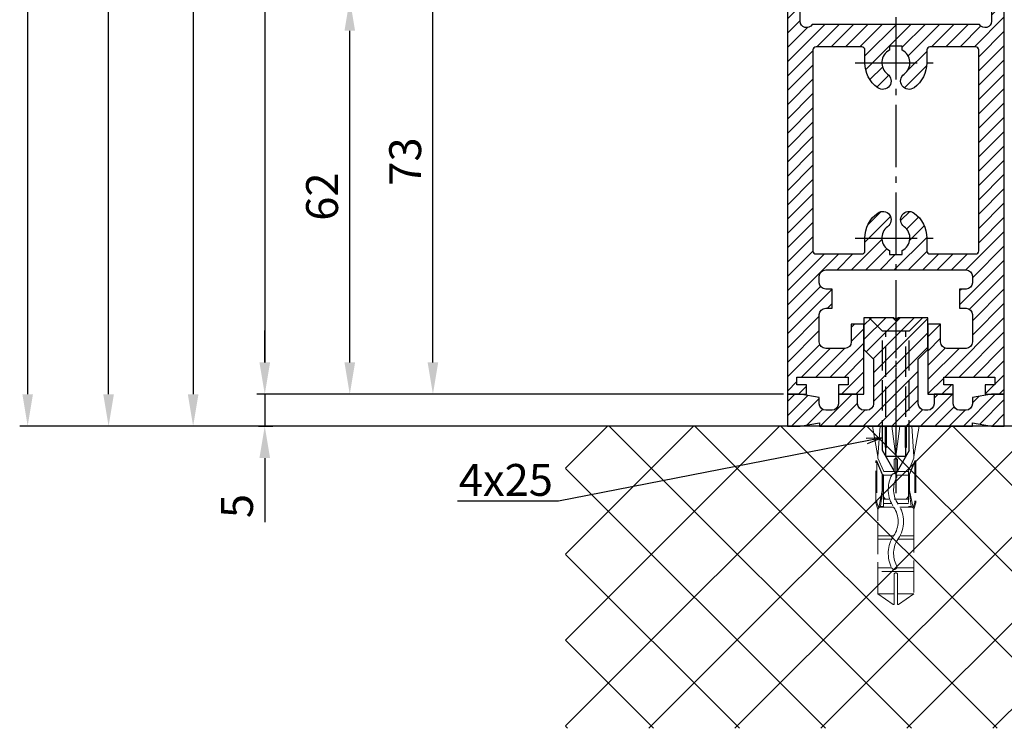
# Model space of a CAD drawing. Units: millimetres. Extents: x 28 to 8301, y -39 to 8410.
# Drawn here: x 4818 to 4972, y 1362 to 1473 of the extents above; entities that cross this region are included whole.
import ezdxf

# ---------------------------------------------------------------- set-up
doc = ezdxf.new("R2010")
doc.units = ezdxf.units.MM
for name, pattern in [('AM_DIN_F_W050', [6.25, 4.75, -1.5]), ('AM_DIN_G_W050', [13.75, 9.75, -1.5, 1, -1.5]), ('GEN3', [6.25, 5, -1.25]), ('gen3a', [3.125, 2.25, -0.875])]:
    doc.linetypes.add(name, pattern=pattern)
doc.layers.add('3AN', color=6, linetype='gen3a', lineweight=0)
doc.layers.add('3N', color=6, linetype='GEN3', lineweight=0)
for name, color, linetype in [('Block', 3, 'Continuous'), ('centerline-Mittellinie', 92, 'AM_DIN_G_W050'), ('dimension-Bemassung', 5, 'Continuous'), ('hatching-Schraffur', 5, 'Continuous'), ('hiddenline-hinterliegendelinie', 6, 'AM_DIN_F_W050'), ('insert point -Einfügepunkt', 1, 'Continuous'), ('outline-Körperkante', 7, 'Continuous')]:
    doc.layers.add(name, color=color, linetype=linetype)
doc.layers.get('insert point -Einfügepunkt').off()
doc.styles.add('Standard 0.8', font='txt.shx', dxfattribs={"width": 0.8})
doc.dimstyles.new('ISO-5.0', dxfattribs={"dimtxt": 5, "dimasz": 5, "dimexe": 1.25, "dimexo": 0.625, "dimgap": 1.199999999999999, "dimtad": 1, "dimdec": 3, "dimtxsty": 'Standard', "dimcen": 5, "dimclrd": 256, "dimclre": 256, "dimadec": 0, "dimazin": 0, "dimtfac": 1, "dimtdec": 3, "dimtmove": 0, "dimatfit": 3, "dimfxl": 1, "dimlwd": -1, "dimlwe": -1, "dimarcsym": 0})

# ---------------------------------------------------------------- blocks, each defined once
blk = doc.blocks.new('*D146')
at = {"layer": 'Defpoints', "color": 0}
for p in [(0.9272428969470546, 206.9981105538775), (-151.0948307418006, -2095.001889446123), (-115.5121838722488, -2095.001889446123)]:
    blk.add_point(p, dxfattribs=at)
at = {"layer": 'dimension-Bemassung'}
for p, q in [((0.3022428969470546, 206.9981105538775), (-152.3448307418002, 206.9981105538776)), ((-151.0948307418002, 201.9981105538776), (-151.0948307418006, -2090.001889446123)), ((-116.1371838722488, -2095.001889446123), (-152.3448307418006, -2095.001889446123))]:
    blk.add_line(p, q, dxfattribs=at)
for points in [[(-151.9281640751335, 201.9981105538776), (-150.2614974084669, 201.9981105538776), (-151.0948307418002, 206.9981105538776)], [(-151.9281640751339, -2090.001889446123), (-150.2614974084673, -2090.001889446123), (-151.0948307418006, -2095.001889446123)]]:
    blk.add_solid(points, dxfattribs=at)
at = {"layer": 'dimension-Bemassung', "color": 0, "insert": (-154.7948307418002, -24.67551625984532), "char_height": 5, "attachment_point": 5, "rotation": 90}
blk.add_mtext('EH=', dxfattribs=at)
blk = doc.blocks.new('*D147')
at = {"layer": 'Defpoints', "color": 0}
for p in [(-138.4080009273801, 199.9981105538766), (-124.7369471839292, 199.9981105538766), (-115.5121838722488, -2095.001889446123)]:
    blk.add_point(p, dxfattribs=at)
at = {"layer": 'dimension-Bemassung'}
for p, q in [((-125.3619471839293, 199.9981105538766), (-139.6580009273801, 199.9981105538766)), ((-138.4080009273805, -2090.001889446123), (-138.4080009273801, 194.9981105538766)), ((-116.1371838722488, -2095.001889446123), (-139.6580009273805, -2095.001889446123))]:
    blk.add_line(p, q, dxfattribs=at)
for points in [[(-139.2413342607135, 194.9981105538766), (-137.5746675940468, 194.9981105538766), (-138.4080009273801, 199.9981105538766)], [(-139.2413342607139, -2090.001889446123), (-137.5746675940472, -2090.001889446123), (-138.4080009273805, -2095.001889446123)]]:
    blk.add_solid(points, dxfattribs=at)
at = {"layer": 'dimension-Bemassung', "color": 0, "insert": (-142.1080009273802, -1959.793238748232), "char_height": 5, "attachment_point": 5, "rotation": 90}
blk.add_mtext('LH=', dxfattribs=at)
blk = doc.blocks.new('*D148')
at = {"layer": 'Defpoints', "color": 0}
for p in [(-17.30253591670589, -2.098084604524216), (-125.1536138505964, -2095.001889446123), (-42.67465887453627, -2095.001889446123)]:
    blk.add_point(p, dxfattribs=at)
at = {"layer": 'dimension-Bemassung'}
for p, q in [((-125.1536138505961, -7.098084604524186), (-125.1536138505964, -2090.001889446123)), ((-43.29965887453627, -2095.001889446123), (-126.4036138505965, -2095.001889446123))]:
    blk.add_line(p, q, dxfattribs=at)
for points in [[(-125.9869471839294, -7.098084604524186), (-124.3202805172628, -7.098084604524186), (-125.1536138505961, -2.098084604524185)], [(-125.9869471839298, -2090.001889446123), (-124.3202805172631, -2090.001889446123), (-125.1536138505964, -2095.001889446123)]]:
    blk.add_solid(points, dxfattribs=at)
at = {"layer": 'dimension-Bemassung', "color": 0, "insert": (-128.8536138505962, -1973.297524335326), "char_height": 5, "attachment_point": 5, "rotation": 90}
blk.add_mtext('DH', dxfattribs=at)
blk = doc.blocks.new('*D149')
at = {"layer": 'Defpoints', "color": 0}
for p in [(-29.99957688836458, 199.9981105538766), (-113.9276572372903, -2090.001889446123), (-31.99957688836448, -2090.001889446123)]:
    blk.add_point(p, dxfattribs=at)
at = {"layer": 'dimension-Bemassung'}
for p, q in [((-30.62457688836458, 199.9981105538766), (-115.1776572372899, 199.9981105538767)), ((-113.9276572372899, 194.9981105538767), (-113.9276572372903, -2085.001889446123)), ((-32.62457688836447, -2090.001889446123), (-115.1776572372903, -2090.001889446123))]:
    blk.add_line(p, q, dxfattribs=at)
for points in [[(-114.7609905706232, 194.9981105538767), (-113.0943239039566, 194.9981105538767), (-113.9276572372899, 199.9981105538767)], [(-114.7609905706236, -2085.001889446123), (-113.094323903957, -2085.001889446123), (-113.9276572372903, -2090.001889446123)]]:
    blk.add_solid(points, dxfattribs=at)
at = {"layer": 'dimension-Bemassung', "color": 0, "insert": (-117.62765723729, -1966.91051632814), "char_height": 5, "attachment_point": 5, "rotation": 90}
blk.add_mtext('FH2', dxfattribs=at)
blk = doc.blocks.new('*D154')
at = {"layer": 'Defpoints', "color": 0}
for p in [(-100.6006172813725, -2028.001889446124), (-22.44980280255449, -2028.001889446124), (-31.99957688836448, -2090.001889446123)]:
    blk.add_point(p, dxfattribs=at)
at = {"layer": 'dimension-Bemassung'}
for p, q in [((-23.07480280255449, -2028.001889446124), (-101.8506172813725, -2028.001889446124)), ((-100.6006172813725, -2085.001889446123), (-100.6006172813725, -2033.001889446124)), ((-32.62457688836447, -2090.001889446123), (-101.8506172813726, -2090.001889446123))]:
    blk.add_line(p, q, dxfattribs=at)
for points in [[(-101.4339506147059, -2033.001889446124), (-99.76728394803924, -2033.001889446124), (-100.6006172813725, -2028.001889446124)], [(-101.4339506147059, -2085.001889446123), (-99.76728394803926, -2085.001889446123), (-100.6006172813725, -2090.001889446123)]]:
    blk.add_solid(points, dxfattribs=at)
at = {"layer": 'dimension-Bemassung', "color": 0, "insert": (-104.3006172813723, -2059.001889446124), "char_height": 5, "attachment_point": 5, "rotation": 90}
blk.add_mtext('62', dxfattribs=at)
blk = doc.blocks.new('*D155')
at = {"layer": 'Defpoints', "color": 0}
for p in [(-87.5679129381599, -2017.001889446123), (-31.99957688836539, -2017.001889446123), (-31.99957688836448, -2090.001889446123)]:
    blk.add_point(p, dxfattribs=at)
at = {"layer": 'dimension-Bemassung'}
for p, q in [((-32.62457688836539, -2017.001889446123), (-88.8179129381599, -2017.001889446123)), ((-87.5679129381599, -2085.001889446123), (-87.5679129381599, -2022.001889446123)), ((-32.62457688836447, -2090.001889446123), (-88.8179129381599, -2090.001889446123))]:
    blk.add_line(p, q, dxfattribs=at)
for points in [[(-88.40124627149324, -2022.001889446123), (-86.73457960482656, -2022.001889446123), (-87.5679129381599, -2017.001889446123)], [(-88.40124627149325, -2085.001889446123), (-86.73457960482659, -2085.001889446123), (-87.5679129381599, -2090.001889446123)]]:
    blk.add_solid(points, dxfattribs=at)
at = {"layer": 'dimension-Bemassung', "color": 0, "insert": (-91.26791293815967, -2053.501889446122), "char_height": 5, "attachment_point": 5, "rotation": 90}
blk.add_mtext('73', dxfattribs=at)
blk = doc.blocks.new('*D157')
at = {"layer": 'Defpoints', "color": 0}
for p in [(-31.99957688836448, -2090.001889446123), (-115.5121838722488, -2095.001889446123), (-113.9276572372858, -2095.001889446123)]:
    blk.add_point(p, dxfattribs=at)
at = {"layer": 'dimension-Bemassung'}
for p, q in [((-113.9276572372858, -2085.001889446123), (-113.9276572372858, -2080.001889446123)), ((-32.62457688836447, -2090.001889446123), (-115.1776572372858, -2090.001889446123)), ((-113.9276572372858, -2090.001889446123), (-113.9276572372858, -2095.001889446123)), ((-114.8871838722488, -2095.001889446123), (-112.6776572372858, -2095.001889446123)), ((-113.9276572372858, -2100.001889446123), (-113.9276572372858, -2110.06855611279))]:
    blk.add_line(p, q, dxfattribs=at)
for points in [[(-114.7609905706191, -2085.001889446123), (-113.0943239039525, -2085.001889446123), (-113.9276572372858, -2090.001889446123)], [(-114.7609905706191, -2100.001889446123), (-113.0943239039525, -2100.001889446123), (-113.9276572372858, -2095.001889446123)]]:
    blk.add_solid(points, dxfattribs=at)
at = {"layer": 'dimension-Bemassung', "color": 0, "insert": (-117.6276572372856, -2107.535222779457), "char_height": 5, "attachment_point": 5, "rotation": 90, "style": 'Standard 0.8'}
blk.add_mtext('5', dxfattribs=at)
blk = doc.blocks.new('Seitenriss_Eingang_TEP_TXP')
at = {"layer": 'hatching-Schraffur'}
h = blk.add_hatch(dxfattribs=at)
h.set_pattern_fill('ANSI37', color=256, scale=3, style=0)
h.set_pattern_definition([(45, (47.02331363561211, -2389.49827422678), (-6.735192090801863, 6.735192090801865), []), (135, (47.02331363561211, -2389.49827422678), (-6.735192090801865, -6.735192090801863), [])])
h.paths.add_polyline_path([(429.52573100634, -2094.455782736579), (232.093194666578, -2094.455782736579), (232.093194666578, -2141.85335281998), (429.52573100634, -2141.85335281998)])
at = {"layer": 'outline-Körperkante'}
blk.add_line((429.52573100634, -2094.455782736579), (232.093194666578, -2094.455782736579), dxfattribs=at)
blk = doc.blocks.new('Seitenriss_Bodensockelprofil')
at = {"layer": 'hatching-Schraffur'}
h = blk.add_hatch(dxfattribs=at)
h.set_pattern_fill('ANSI31', color=256, scale=0.5, style=0)
h.set_pattern_definition([(45, (-31.11073797590988, -22.40846024391056), (-1.122532015133643, 1.122532015133644), [])])
h.paths.add_polyline_path([(1.499999999999968, -1.50000000000006, -0.4142135623730966), (0.4999999999999681, -2.50000000000006), (-3.2e-14, -2.500000000000046, -0.414213562373086), (-1.000000000000003, -1.50000000000006), (-1.000000000000031, -3.6e-15), (-4.000000000000031, 8.17e-14), (-4.000000000000003, -1.500000000000017, -0.4142135623730969), (-5.000000000000003, -2.500000000000031), (-6.000000000000003, -2.500000000000031, -0.4142135623731035), (-7.000000000000003, -1.500000000000017), (-7.000000000000031, -0.5289809421254043), (-10.00000000000003, -3.6e-15), (-12.00000000000003, -3.6e-15), (-12.00000000000003, -5.000000000000003), (-10.00000000000003, -5.000000000000003), (-6.994220635602662, -4.470000000000002), (-6.99422063560269, -5.000000000000017), (4.999999999999968, -5.000000000000003), (16.99422063560263, -5.000000000000017), (16.9942206356026, -4.470000000000002), (19.99999999999997, -5.000000000000003), (21.99999999999997, -5.000000000000003), (21.99999999999997, -3.6e-15), (19.99999999999997, -3.6e-15), (16.99999999999997, -0.528980942125404), (17, -1.500000000000046, -0.4142135623731008), (15.99999999999999, -2.50000000000006), (14.99999999999991, -2.50000000000006, -0.4142135623730963), (13.99999999999991, -1.500000000000046), (13.99999999999997, 8.17e-14), (10.99999999999996, -3.6e-15), (10.99999999999991, -1.500000000000031, -0.4142135623730901), (9.999999999999911, -2.500000000000017), (9.499999999999996, -2.500000000000031, -0.4142135623731008), (8.499999999999968, -1.500000000000031), (8.499999999999996, 5.499999999999938), (9.999999999999968, 6.999999999999912), (9.999999999999968, 11.99999999999991), (5.499999999999968, 11.99999999999991), (4.999999999999968, 11.49999999999991), (4.499999999999968, 11.99999999999991), (-3.2e-14, 11.99999999999991), (-3.2e-14, 6.999999999999911), (1.499999999999939, 5.499999999999939)])
at = {"layer": 'centerline-Mittellinie', "color": 4}
blk.add_polyline3d([(4.99999999999997, 16.47884984289083, 0), (4.999999999999967, -15.50000000000007, 0)], dxfattribs=at)
at = {"layer": 'hiddenline-hinterliegendelinie'}
for p, q in [((4.670000000000043, 11.99999999999991), (0.8000000000001525, 11.99999999999991)), ((2.900000000000061, 9.899999999999915), (0.8000000000001525, 11.99999999999991)), ((4.670000000000043, 11.87573330899106), (4.670000000000043, 11.99999999999991)), ((5.329999999999897, 11.87573330899106), (4.670000000000043, 11.87573330899106)), ((9.19999999999979, 11.99999999999991), (5.329999999999897, 11.99999999999991)), ((5.329999999999897, 11.87573330899106), (5.329999999999897, 11.99999999999991)), ((7.099999999999879, 9.899999999999915), (9.19999999999979, 11.99999999999991)), ((2.900000000000058, -8.800000000000079), (2.900000000000061, 9.899999999999915)), ((7.099999999999879, 9.899999999999915), (2.900000000000061, 9.899999999999915)), ((3.449999999999785, -9.769047619047694), (3.449999999999788, 9.899999999999915)), ((6.550000000000149, -9.769047619047694), (6.550000000000152, 9.899999999999915)), ((7.099999999999876, -8.800000000000079), (7.099999999999879, 9.899999999999915)), ((4.999999999999967, -12.50000000000009), (2.900000000000058, -8.800000000000079)), ((7.099999999999876, -8.800000000000079), (4.999999999999967, -12.50000000000009)), ((6.550000000000149, -9.769047619047694), (3.449999999999785, -9.769047619047694))]:
    blk.add_line(p, q, dxfattribs=at)
at = {"layer": 'outline-Körperkante'}
blk.add_lwpolyline([(-12.00000000000003, -5.000000000000003), (-10.00000000000003, -5.000000000000003), (-6.994220635602662, -4.470000000000002), (-6.99422063560269, -5.000000000000017), (4.999999999999968, -5.000000000000003), (16.99422063560263, -5.000000000000017), (16.9942206356026, -4.470000000000002), (19.99999999999997, -5.000000000000003), (21.99999999999997, -5.000000000000003), (21.99999999999997, -3.6e-15), (19.99999999999997, -3.6e-15), (16.99999999999997, -0.5289809421254043), (17, -1.500000000000046, -0.4142135623731008), (15.99999999999999, -2.50000000000006), (14.99999999999991, -2.50000000000006, -0.4142135623730964), (13.99999999999991, -1.500000000000046), (13.99999999999997, 8.17e-14), (10.99999999999996, -3.6e-15), (10.99999999999991, -1.500000000000031, -0.4142135623730902), (9.999999999999911, -2.500000000000017), (9.499999999999996, -2.500000000000031, -0.4142135623731008), (8.499999999999968, -1.500000000000031), (8.499999999999996, 5.499999999999939), (9.999999999999968, 6.999999999999911), (9.999999999999968, 11.99999999999991), (5.499999999999968, 11.99999999999991), (4.999999999999968, 11.49999999999991), (4.499999999999968, 11.99999999999991), (-3.2e-14, 11.99999999999991), (-3.2e-14, 6.999999999999911), (1.499999999999939, 5.499999999999939), (1.499999999999968, -1.50000000000006, -0.4142135623730966), (0.4999999999999681, -2.50000000000006), (-3.2e-14, -2.500000000000046, -0.414213562373086), (-1.000000000000003, -1.50000000000006), (-1.000000000000031, -3.6e-15), (-4.000000000000031, 8.17e-14), (-4.000000000000003, -1.500000000000017, -0.4142135623730969), (-5.000000000000003, -2.500000000000031), (-6.000000000000003, -2.500000000000031, -0.4142135623731034), (-7.000000000000003, -1.500000000000017), (-7.000000000000031, -0.5289809421254043), (-10.00000000000003, -3.6e-15), (-12.00000000000003, -3.6e-15)], format="xyb", close=True, dxfattribs=at)
blk = doc.blocks.new('Seitenriss_Türschuh')
at = {"layer": 'hatching-Schraffur'}
h = blk.add_hatch(dxfattribs=at)
h.set_pattern_fill('LINE', color=256, scale=0.5, angle=45, style=0)
h.set_pattern_definition([(45, (-260.1302474895663, -337.3312607704851), (-1.122532015133643, 1.122532015133644), [])])
edge = h.paths.add_edge_path(flags=16)
edge.add_line((-12.50000000000005, 27), (-5.34999999999999, 26.99999999999989))
edge.add_arc((-5.349999999999983, 27.49999999999988), 0.4999999999999929, 269.9999999999992, 360.0000000000008)
edge.add_line((-4.84999999999999, 27.49999999999989), (-4.850000000000047, 29.5))
edge.add_arc((-5.46e-14, 29.50000000000006), 4.849999999999992, 126.00000000000091, 180.0000000000007, ccw=False)
edge.add_arc((-2.071943014331084, 32.35178490517168), 1.325000000000007, -54, 125.9999999999996, ccw=False)
edge.add_arc((3.3e-15, 29.49999999999999), 2.200000000000057, 126.0000000000025, 242.9643082105868)
edge.add_line((-1.000000000000053, 27.54040820577342), (-1.000000000000053, 26.89999999999998))
edge.add_line((-1.000000000000053, 26.89999999999998), (0.9999999999999467, 26.89999999999998))
edge.add_line((0.9999999999999467, 26.89999999999998), (0.9999999999999467, 27.54040820577336))
edge.add_arc((2.2e-15, 29.49999999999998), 2.200000000000045, 297.03569178941, 414.0000000000007)
edge.add_arc((2.071943014330944, 32.35178490517171), 1.324999999999971, 54.00000000000051, 234.0000000000005, ccw=False)
edge.add_arc((-4.66e-14, 29.49999999999999), 4.850000000000014, 2.2737367544323206e-13, 54.00000000000023, ccw=False)
edge.add_line((4.849999999999969, 29.5), (4.849999999999969, 27.50000000000011))
edge.add_arc((5.349999999999975, 27.50000000000012), 0.5000000000000063, 180.0000000000008, 269.9999999999993)
edge.add_line((5.349999999999969, 27.00000000000012), (12.49999999999994, 26.99999999999989))
edge.add_arc((12.49999999999995, 27.49999999999988), 0.4999999999999929, 269.9999999999994, 360.0000000000008)
edge.add_line((12.99999999999994, 27.49999999999989), (12.99999999999994, 59.00000000000005))
edge.add_arc((12.49999999999994, 59.00000000000005), 0.5, 0, 90)
edge.add_line((12.49999999999994, 59.50000000000006), (5.349999999999969, 59.5))
edge.add_arc((5.349999999999969, 59), 0.5, 90, 180)
edge.add_line((4.849999999999969, 59), (4.849999999999969, 57))
edge.add_arc((-4.66e-14, 57.00000000000001), 4.850000000000015, 305.99999999999983, 359.99999999999983, ccw=False)
edge.add_arc((2.071943014330944, 54.14821509482829), 1.324999999999971, 125.99999999999949, 305.9999999999995, ccw=False)
edge.add_arc((4.7e-15, 56.99999999999999), 2.200000000000018, 305.9999999999996, 422.9643082105897)
edge.add_line((0.9999999999999467, 58.95959179422658), (0.9999999999999467, 59.60000000000002))
edge.add_line((0.9999999999999467, 59.60000000000002), (-1.000000000000053, 59.60000000000002))
edge.add_line((-1.000000000000053, 59.60000000000002), (-1.000000000000053, 58.95959179422653))
edge.add_arc((-5.48e-14, 56.99999999999999), 2.199999999999997, 117.0356917894123, 233.9999999999984)
edge.add_arc((-2.071943014331113, 54.14821509482829), 1.325000000000053, -125.99999999999972, 53.99999999999977, ccw=False)
edge.add_arc((-2.58e-14, 56.99999999999985), 4.85000000000002, 179.9999999999984, 233.9999999999981, ccw=False)
edge.add_line((-4.850000000000047, 57), (-4.849999999999962, 59))
edge.add_arc((-5.349999999999953, 59.00000000000001), 0.4999999999999912, 359.9999999999992, 450.000000000001)
edge.add_line((-5.349999999999962, 59.5), (-12.5, 59.49999999999988))
edge.add_arc((-12.49999999999999, 58.99999999999988), 0.5, 90.00000000000018, 180)
edge.add_line((-13, 58.99999999999988), (-13.00000000000005, 27.5))
edge.add_arc((-12.50000000000005, 27.5), 0.5000000000000036, 180.0000000000004, 269.9999999999996)
edge = h.paths.add_edge_path()
edge.add_line((16.99999999999995, 5), (16.99999999999995, 78))
edge.add_line((16.99999999999995, 78), (14.99999999999994, 78))
edge.add_line((14.99999999999994, 78), (14.99999999999994, 76.5))
edge.add_line((14.99999999999994, 76.5), (15.99999999999994, 76.5))
edge.add_line((15.99999999999994, 76.5), (15.99999999999994, 74.5))
edge.add_line((15.99999999999994, 74.5), (14.99999999999994, 74.5))
edge.add_line((14.99999999999994, 74.5), (14.99999999999994, 63.5))
edge.add_arc((13.99999999999995, 63.5), 0.9999999999999911, -149.9999999999996, 0, ccw=False)
edge.add_line((13.13397459621552, 63), (-13.1339745962156, 63))
edge.add_arc((-14.00000000000005, 63.5), 1.000000000000005, 180, 330.00000000000017, ccw=False)
edge.add_line((-15.00000000000005, 63.5), (-15.00000000000005, 74.5))
edge.add_line((-15.00000000000005, 74.5), (-16.00000000000005, 74.5))
edge.add_line((-16.00000000000005, 74.5), (-16.00000000000005, 76.5))
edge.add_line((-16.00000000000005, 76.5), (-15.00000000000005, 76.5))
edge.add_line((-15.00000000000005, 76.5), (-15.00000000000005, 78))
edge.add_line((-15.00000000000005, 78), (-17.00000000000005, 78))
edge.add_line((-17.00000000000005, 78), (-17.00000000000005, 5))
edge.add_line((-17.00000000000005, 5), (-14.00000000000005, 5))
edge.add_line((-14.00000000000005, 5), (-14.00000000000005, 6.5))
edge.add_line((-14.00000000000005, 6.5), (-15.50000000000005, 6.5))
edge.add_line((-15.50000000000005, 6.5), (-15.50000000000005, 7.699999999999988))
edge.add_line((-15.50000000000005, 7.699999999999988), (-7.500000000000053, 7.699999999999988))
edge.add_line((-7.500000000000053, 7.699999999999988), (-7.500000000000053, 6.5))
edge.add_line((-7.500000000000053, 6.5), (-9.000000000000053, 6.5))
edge.add_line((-9.000000000000053, 6.5), (-9.000000000000053, 5))
edge.add_line((-9.000000000000053, 5), (-5.000000000000053, 5))
edge.add_line((-5.000000000000053, 5), (-5.000000000000053, 16))
edge.add_line((-5.000000000000053, 16), (-7.000000000000053, 16))
edge.add_line((-7.000000000000053, 16), (-7.000000000000053, 13.19999999999999))
edge.add_arc((-8.000000000000053, 13.19999999999999), 1, -90, 0, ccw=False)
edge.add_line((-8.000000000000053, 12.19999999999999), (-11.00000000000005, 12.19999999999999))
edge.add_arc((-11.00000000000005, 13.19999999999999), 1, 180, 270, ccw=False)
edge.add_line((-12.00000000000005, 13.19999999999999), (-12.00000000000005, 17.5))
edge.add_arc((-11.00000000000005, 17.5), 1, 90, 180, ccw=False)
edge.add_line((-11.00000000000005, 18.5), (-10.00000000000005, 18.5))
edge.add_line((-10.00000000000005, 18.5), (-10.00000000000005, 21.5))
edge.add_line((-10.00000000000005, 21.5), (-11.00000000000005, 21.49999999999995))
edge.add_arc((-11.00000000000005, 22.49999999999994), 1, 180, 270, ccw=False)
edge.add_line((-12.00000000000005, 22.49999999999994), (-12.00000000000005, 23.5))
edge.add_arc((-11.00000000000005, 23.5), 1, 90, 180, ccw=False)
edge.add_line((-11.00000000000005, 24.5), (10.99999999999994, 24.5))
edge.add_arc((10.99999999999995, 23.50000000000001), 0.9999999999999928, -3.979039320256561e-13, 90.00000000000051, ccw=False)
edge.add_line((11.99999999999995, 23.5), (11.99999999999995, 22.5))
edge.add_arc((10.99999999999993, 22.50000000000001), 1.000000000000014, 270.0000000000008, 359.9999999999992, ccw=False)
edge.add_line((10.99999999999994, 21.5), (9.999999999999947, 21.5))
edge.add_line((9.999999999999947, 21.5), (9.999999999999947, 18.5))
edge.add_line((9.999999999999947, 18.5), (10.99999999999994, 18.5))
edge.add_arc((10.99999999999994, 17.5), 1, 0, 90, ccw=False)
edge.add_line((11.99999999999995, 17.5), (11.99999999999995, 13.19999999999999))
edge.add_arc((10.99999999999994, 13.19999999999999), 1, -90, 0, ccw=False)
edge.add_line((10.99999999999994, 12.19999999999999), (7.999999999999946, 12.19999999999999))
edge.add_arc((7.999999999999946, 13.19999999999999), 1, 180, 270, ccw=False)
edge.add_line((6.999999999999946, 13.19999999999999), (6.999999999999946, 16))
edge.add_line((6.999999999999946, 16), (4.999999999999946, 16))
edge.add_line((4.999999999999946, 16), (4.999999999999946, 5))
edge.add_line((4.999999999999946, 5), (8.999999999999947, 5))
edge.add_line((8.999999999999947, 5), (8.999999999999947, 6.5))
edge.add_line((8.999999999999947, 6.5), (7.499999999999946, 6.5))
edge.add_line((7.499999999999946, 6.5), (7.499999999999946, 7.699999999999988))
edge.add_line((7.499999999999946, 7.699999999999988), (15.49999999999994, 7.699999999999988))
edge.add_line((15.49999999999994, 7.699999999999988), (15.49999999999994, 6.5))
edge.add_line((15.49999999999994, 6.5), (13.99999999999995, 6.5))
edge.add_line((13.99999999999995, 6.5), (13.99999999999995, 5))
edge.add_line((13.99999999999995, 5), (16.99999999999995, 5))
at = {"layer": 'centerline-Mittellinie'}
for p, q in [((-6.3965499199827, 57), (6.396549919982707, 57)), ((-6.3965499199827, 29.5), (6.396549919982707, 29.5))]:
    blk.add_line(p, q, dxfattribs=at)
at = {"layer": 'outline-Körperkante'}
for points in [[(16.99999999999995, 5), (16.99999999999995, 78), (14.99999999999994, 78), (14.99999999999994, 76.5), (15.99999999999994, 76.5), (15.99999999999994, 74.5), (14.99999999999994, 74.5), (14.99999999999994, 63.5, -0.7673269879789567), (13.13397459621552, 63), (-13.1339745962156, 63, -0.7673269879789623), (-15.00000000000005, 63.5), (-15.00000000000005, 74.5), (-16.00000000000005, 74.5), (-16.00000000000005, 76.5), (-15.00000000000005, 76.5), (-15.00000000000005, 78), (-17.00000000000005, 78), (-17.00000000000005, 5), (-14.00000000000005, 5), (-14.00000000000005, 6.5), (-15.50000000000005, 6.5), (-15.50000000000005, 7.699999999999988), (-7.500000000000053, 7.699999999999988), (-7.500000000000053, 6.5), (-9.000000000000053, 6.5), (-9.000000000000053, 5), (-5.000000000000053, 5), (-5.000000000000053, 16), (-7.000000000000053, 16), (-7.000000000000053, 13.19999999999999, -0.4142135623730951), (-8.000000000000053, 12.19999999999999), (-11.00000000000005, 12.19999999999999, -0.4142135623730951), (-12.00000000000005, 13.19999999999999), (-12.00000000000005, 17.5, -0.4142135623730951), (-11.00000000000005, 18.5), (-10.00000000000005, 18.5), (-10.00000000000005, 21.5), (-11.00000000000005, 21.49999999999995, -0.4142135623730951), (-12.00000000000005, 22.49999999999994), (-12.00000000000005, 23.5, -0.4142135623730951), (-11.00000000000005, 24.5), (10.99999999999994, 24.5, -0.4142135623731005), (11.99999999999995, 23.5), (11.99999999999995, 22.5, -0.4142135623730868), (10.99999999999994, 21.5), (9.999999999999947, 21.5), (9.999999999999947, 18.5), (10.99999999999994, 18.5, -0.4142135623730951), (11.99999999999995, 17.5), (11.99999999999995, 13.19999999999999, -0.4142135623730951), (10.99999999999994, 12.19999999999999), (7.999999999999946, 12.19999999999999, -0.4142135623730951), (6.999999999999946, 13.19999999999999), (6.999999999999946, 16), (4.999999999999946, 16), (4.999999999999946, 5), (8.999999999999947, 5), (8.999999999999947, 6.5), (7.499999999999946, 6.5), (7.499999999999946, 7.699999999999988), (15.49999999999994, 7.699999999999988), (15.49999999999994, 6.5), (13.99999999999995, 6.5), (13.99999999999995, 5)], [(-12.50000000000005, 27), (-5.34999999999999, 26.99999999999989, 0.4142135623731031), (-4.84999999999999, 27.49999999999989), (-4.850000000000047, 29.5, -0.240078759080115), (-2.850758473618608, 33.4237324227185, -0.9999999999999952), (-1.29312755504355, 31.27983738762487, 0.5598223483728821), (-1.000000000000053, 27.54040820577342), (-1.000000000000053, 26.89999999999998), (0.9999999999999467, 26.89999999999998), (0.9999999999999467, 27.54040820577336, 0.5598223483729196), (1.293127555043444, 31.27983738762492, -0.9999999999999998), (2.850758473618444, 33.4237324227185, -0.2400787590801161), (4.849999999999969, 29.5), (4.849999999999969, 27.50000000000011, 0.4142135623730875), (5.349999999999969, 27.00000000000012), (12.49999999999994, 26.99999999999989, 0.4142135623731005), (12.99999999999994, 27.49999999999989), (12.99999999999994, 59.00000000000005, 0.4142135623730951), (12.49999999999994, 59.50000000000006), (5.349999999999969, 59.5, 0.4142135623730951), (4.849999999999969, 59), (4.849999999999969, 57, -0.240078759080116), (2.850758473618444, 53.0762675772815, -1), (1.293127555043444, 55.22016261237507, 0.5598223483729158), (0.9999999999999467, 58.95959179422658), (0.9999999999999467, 59.60000000000002), (-1.000000000000053, 59.60000000000002), (-1.000000000000053, 58.95959179422653, 0.5598223483728925), (-1.29312755504355, 55.22016261237514, -0.9999999999999952), (-2.850758473618665, 53.07626757728144, -0.2400787590801149), (-4.850000000000047, 57), (-4.849999999999962, 59, 0.4142135623731054), (-5.349999999999962, 59.5), (-12.5, 59.49999999999988, 0.4142135623730921), (-13, 58.99999999999988), (-13.00000000000005, 27.5, 0.4142135623730906)]]:
    blk.add_lwpolyline(points, format="xyb", close=True, dxfattribs=at)
blk = doc.blocks.new('Seitenriss_Festflügel_TEP_TXP_Sturtz')
at = {"layer": 'centerline-Mittellinie'}
blk.add_line((395.4969870622207, 274.3900107779227), (395.4969870622207, -1820.388469311673), dxfattribs=at)
at = {"layer": 'insert point -Einfügepunkt'}
for name, p in [('Seitenriss_Türschuh', (395.4969870622207, -1810.995211780644)), ('Seitenriss_Bodensockelprofil', (390.4969870622207, -1805.995211780644))]:
    blk.add_blockref(name, p, dxfattribs=at)
blk = doc.blocks.new('Kunststoffdübel_M4')
at = {"layer": '3AN'}
for p, q in [((-1.616593749999992, 11.43874218018595), (-2, 11.05533593018594)), ((-2, 11.43874218018595), (2, 11.43874218018595)), ((-2, 11.43874218018595), (-2, 11.05533593018594)), ((1.616593749999992, 11.43874218018595), (2, 11.05533593018594)), ((2, 11.43874218018595), (2, 11.05533593018594))]:
    blk.add_line(p, q, dxfattribs=at)
at = {"layer": '3N'}
for p, q in [((-2.482478302063441, 0), (-2.799999999999954, 4.738915364261629)), ((2.799999999999954, 4.738915364261629), (2.482478302063555, 0))]:
    blk.add_line(p, q, dxfattribs=at)
for points in [[(-2.800000000000068, 5.039999999999963), (-1.960000000000036, 7), (-1.960000000000036, 12.60000000000013), (-2.407999999999901, 12.60000000000013), (-2.070167851706173, 10.10274762196945), (-2.070167851706173, 7.582747621969474), (-2.975640666963045, 5.464973630904523), (-3.143640666963165, 5.464973630904523), (-3.143640666963165, 11.99429397328708), (-3.143640666963165, 12.03155439966099), (-2.800000000000068, 13.03591279272723), (-2.799999999999727, 14.84054087859385), (-2.800000000000181, 26.31999999999994), (-0.4200000000000728, 28), (-0.2800000000002001, 28), (-0.2800000000002001, 23.29584459196394, 1), (0.279999999999859, 23.29584459196394), (0.2799999999999727, 28), (0.4199999999999591, 28), (2.800000000000181, 26.31999999999994), (2.800000000000181, 14.84054087859385), (2.800000000000181, 13.03591279272723), (3.143640666963165, 12.03155439966099), (3.143640666963165, 11.99429397328708), (3.143640666963165, 5.464973630904523), (2.975640666963045, 5.464973630904523), (2.070167851706173, 7.582747621969474), (2.070167851706173, 10.10274762196945), (2.407999999999901, 12.60000000000013), (1.960000000000036, 12.60000000000013), (1.960000000000036, 7), (2.800000000000068, 5.039999999999963)], [(1.446572484365105, 0), (-1.446572484365105, 0), (-1.446572484365105, 3.248000000000047, 1), (-1.670572484365038, 3.248000000000047), (-1.670572484365038, 0), (-3.639999999999986, 0), (-2.799999999999954, 4.738915364261629)], [(2.799999999999954, 4.738915364261629), (3.639999999999872, 0), (1.670572484365038, 0), (1.670572484365038, 3.248000000000047, 1), (1.446572484365105, 3.248000000000047), (1.446572484365105, 0)]]:
    blk.add_lwpolyline(points, format="xyb", dxfattribs=at)
for points in [[(-2.800000000000181, 26.31999999999994), (-0.2800000000002001, 26.31999999999994)], [(2.800000000000181, 26.31999999999994), (0.279999999999859, 26.31999999999994)], [(-2.799999999999727, 22.79200000000014), (2.800000000000181, 22.79200000000014)], [(-2.799999999999727, 22.23199999999997), (-0.1242259762511821, 22.23199999999997)], [(0.6348757463237007, 22.23199999999997), (2.800000000000068, 22.23199999999997)], [(-2.799999999999727, 17.75200000000018), (-0.312363816763991, 17.75200000000018)], [(-2.799999999999727, 17.192), (-0.6492745191967515, 17.192)], [(0.3235166249728536, 17.192), (2.800000000000068, 17.192)], [(0.6579303729076856, 17.75200000000018), (2.800000000000181, 17.75200000000018)], [(-2.800000000000181, 13.035912792727), (-2.800000000000181, 14.84054087859385)], [(-2.689808590733377, 12.82969522921462), (-2.140131521060993, 10.10364902566107), (-2.140131521060993, 7.586453136089403), (-2.975640666963045, 5.604145071176162)], [(-2.975640666963045, 5.464973630904523), (-2.975640666963045, 11.99429397328686), (-2.689808590733377, 12.82969522921462)], [(-2.689808590733377, 12.82969522921462), (-2.800000000000068, 13.03591279272723)], [(-2.407999999999901, 12.60000000000013), (-2.689808590733377, 12.82969522921462)], [(-2.545410612619434, 12.71199999999999), (-0.6436684024836268, 12.71199999999999)], [(0.330747804360044, 12.71199999999999), (2.545410612619434, 12.71199999999999)], [(2.689808590733377, 12.82969522921462), (2.140131521060993, 10.10364902566107), (2.140131521060993, 7.586453136089403), (2.975640666963045, 5.604145071176162)], [(2.407999999999901, 12.60000000000013), (2.689808590733377, 12.82969522921462)], [(2.689808590733377, 12.82969522921462), (2.800000000000181, 13.03591279272723)], [(2.975640666963045, 5.464973630904523), (2.975640666963045, 11.99429397328686), (2.689808590733377, 12.82969522921462)], [(-3.143640666963165, 12.03155439966099), (-2.975640666963045, 11.99429397328686)], [(-1.960000000000036, 12.15200000000004), (-0.3052608517341468, 12.15200000000004)], [(0.6634490132150859, 12.15200000000004), (1.960000000000036, 12.15200000000004)], [(3.143640666963165, 12.03155439966099), (2.975640666963045, 11.99429397328686)], [(-2.140131521060993, 10.10364902566107), (-2.070167851706173, 10.10274762196945)], [(2.140131521060993, 10.10364902566107), (2.070167851706173, 10.10274762196945)], [(-2.140131521060993, 7.586453136089403), (-2.070167851706173, 7.582747621969474)], [(-0.113222401963867, 7.673791899182788), (-1.960000000000036, 7.673791899182788)], [(-0.2558347194608359, 7.113791899182842), (-1.960000000000036, 7.113791899182842)], [(1.960000000000036, 7.113791899182842), (0.2558347194608359, 7.113791899182842)], [(1.960000000000036, 7.673791899182788), (0.6301247679509743, 7.673791899182788)], [(2.140131521060993, 7.586453136089403), (2.070167851706173, 7.582747621969474)], [(-2.800000000000068, 5.039999999999963), (-2.799999999999954, 4.738915364261629)], [(-0.6346666666667033, 0), (0, 4.75999999999999)], [(0, 4.75999999999999), (0, 0)], [(0, 4.75999999999999), (0.6346666666667033, 0)], [(2.800000000000068, 5.039999999999963), (2.799999999999954, 4.738915364261629)]]:
    blk.add_lwpolyline(points, dxfattribs=at)
for points in [[(0.6264901208860465, 22.24794388942246, -0.2776108208472702), (0.3473196273334906, 17.22740872407166, 0.307765843416291), (0.3473196273334906, 12.68743392349916, -0.2771806356793742), (0.6301247679488143, 7.673791899183015, -0.9999999999999829), (-0.1132224019615933, 8.064988761371296, 0.277180635679377), (-0.347319627333718, 12.21512437894671, -0.3077658434162909), (-0.3473196273338317, 17.69971826862388, 0.2776108208472525), (-0.1162310488019784, 21.85555981214816, -1.000000000000007)], [(-0.2799999999999727, 7), (-0.2799999999999727, 5.355693606870772, 1), (0.2799999999999727, 5.355693606870772), (0.2799999999999727, 7, 1)]]:
    blk.add_lwpolyline(points, format="xyb", close=True, dxfattribs=at)
blk = doc.blocks.new('SR_2410_MF_LR22B_Sturz_kpl')
at = {"layer": 'dimension-Bemassung'}
for p, q in [((-67.88245987492337, -2106.708172213823), (-17.09957688837312, -2096.790857619773)), ((-19.63180047078276, -2096.897884905029), (-17.09957688836948, -2096.790857619773)), ((-19.46021196840593, -2097.713361348773), (-17.09957688836948, -2096.790857619773)), ((-83.69123956432848, -2106.708172213823), (-67.88245987492337, -2106.708172213823))]:
    blk.add_line(p, q, dxfattribs=at)
at = {"layer": 'Block'}
for name, p in [('Seitenriss_Eingang_TEP_TXP', (-298.8846046236163, -0.5461067095436078)), ('Seitenriss_Festflügel_TEP_TXP_Sturtz', (-410.4967898647751, -284.00667766548))]:
    blk.add_blockref(name, p, dxfattribs=at)
at = {"layer": 'hiddenline-hinterliegendelinie', "rotation": 180}
blk.add_blockref('Kunststoffdübel_M4', (-14.99980280255477, -2095.001889446124), dxfattribs=at)
at = {"layer": 'dimension-Bemassung', "insert": (-83.51090080219365, -2100.938734025903), "char_height": 5, "attachment_point": 1}
blk.add_mtext('{\\fArial|b0|i0|c0|p34;4x25}', dxfattribs=at)
at = {"layer": 'dimension-Bemassung'}
for base, p1, p2, text, picture, middle in [((-151.0948307418006, -2095.001889446123), (0.9272428969470639, 206.9981105538775), (-115.5121838722489, -2095.001889446123), 'EH=', '*D146', (-151.0948307418002, -24.67551625984532)), ((-138.4080009273801, 199.9981105538766), (-115.5121838722489, -2095.001889446123), (-124.7369471839292, 199.9981105538766), 'LH=', '*D147', (-138.4080009273803, -1959.793238748232)), ((-113.9276572372903, -2090.001889446123), (-29.99957688836457, 199.9981105538766), (-31.99957688836458, -2090.001889446123), 'FH2', '*D149', (-113.9276572372901, -1966.91051632814))]:
    dim = blk.add_linear_dim(base=base, p1=p1, p2=p2, angle=90, text=text, dimstyle='ISO-5.0', dxfattribs=at)
    dim.commit()
    dim.dimension.update_dxf_attribs({"geometry": picture, "text_midpoint": middle, "dimtype": 160})
dim = blk.add_linear_dim(base=(-125.1536138505964, -2095.001889446123), p1=(-17.30253591670589, -2.098084604524217), p2=(-42.67465887453636, -2095.001889446123), angle=90, text='DH', dimstyle='ISO-5.0', override={"dimse1": 1, "dimse2": 0}, dxfattribs=at)
dim.commit()
dim.dimension.update_dxf_attribs({"geometry": '*D148', "text_midpoint": (-125.1536138505962, -1973.297524335326), "dimtype": 160})
dim = blk.add_linear_dim(base=(-87.5679129381599, -2017.001889446123), p1=(-31.99957688836458, -2090.001889446123), p2=(-31.99957688836548, -2017.001889446123), angle=90, dimstyle='ISO-5.0', dxfattribs=at)
dim.commit()
dim.dimension.update_dxf_attribs({"geometry": '*D155', "text_midpoint": (-87.56791293815968, -2053.501889446122), "dimtype": 160})
for base, p2, override, picture, middle in [((-100.6006172813725, -2028.001889446124), (-22.44980280255459, -2028.001889446124), {"dimse2": 0}, '*D154', (-104.3006172813723, -2059.001889446124)), ((-113.9276572372858, -2095.001889446123), (-115.5121838722489, -2095.001889446123), {"dimtxsty": 'Standard 0.8'}, '*D157', (-117.6276572372856, -2107.535222779457))]:
    dim = blk.add_linear_dim(base=base, p1=(-31.99957688836458, -2090.001889446123), p2=p2, angle=90, dimstyle='ISO-5.0', override=override, dxfattribs=at)
    dim.commit()
    dim.dimension.update_dxf_attribs({"geometry": picture, "text_midpoint": middle})

msp = doc.modelspace()

# ---------------------------------------------------------------- block references
at = {"layer": 'insert point -Einfügepunkt'}
msp.add_blockref('SR_2410_MF_LR22B_Sturz_kpl', (4969.914789149493, 3504.048114940842), dxfattribs=at)

doc.saveas('drawing.dxf')
